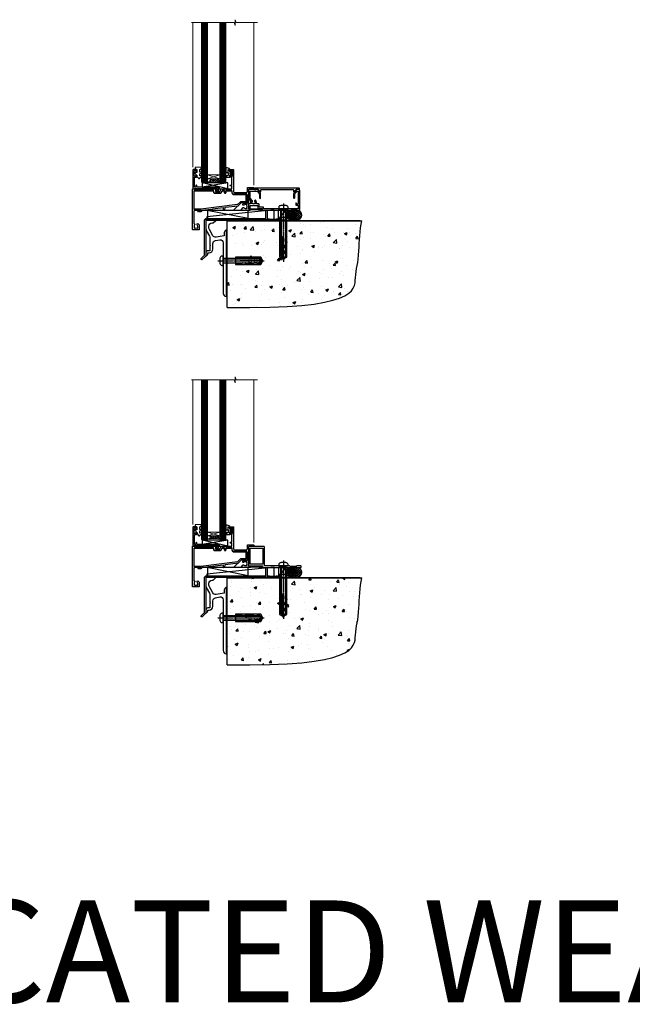
# Model space of a CAD drawing. Units: millimetres. Extents: x 1409 to 10966, y 49 to 2194.
# Drawn here: x 4990 to 5590, y 49 to 1014 of the extents above; entities that cross this region are included whole.
import ezdxf

# ---------------------------------------------------------------- set-up
doc = ezdxf.new("R2010")
doc.units = ezdxf.units.MM
doc.linetypes.add('CENTERLINE', pattern=[2, 1.25, -0.25, 0.25, -0.25])
doc.linetypes.add('Dashed', pattern=[564.444447, 282.222223, -282.222223])
doc.layers.add('Aluminium Systems Ltd Joinery Detail', color=7, linetype='Continuous')
doc.styles.get("Standard").update_dxf_attribs({"font": 'arial.ttf'})
pattern_1 = [(45, (-6198.5273, 219.1607), (-1.122532, 1.122532), []), (135, (-6198.5273, 219.1607), (-1.122532, -1.122532), [])]

# ---------------------------------------------------------------- blocks, each defined once
blk = doc.blocks.new('90 Concrete Sill DF')
at = {"layer": 'Aluminium Systems Ltd Joinery Detail'}
h = blk.add_hatch(dxfattribs=at)
h.set_pattern_fill('AR-CONC', color=256, scale=0.15)
h.set_pattern_definition([(50, (-5502.438, -2483.203), (27.3277, -2.39086), [2.8575, -31.4325]), (355, (-5502.438, -2483.203), (-5.28651, 28.65853), [2.286, -25.14609]), (100.45144, (-5500.16, -2483.402), (22.04119, 26.26766), [2.4285, -26.71354]), (46.1842, (-5502.438, -2475.583), (40.66186, -6.30635), [4.28625, -47.14875]), (96.63556, (-5499.05, -2476.11), (35.61062, 37.11392), [3.64275, -40.07034]), (351.18415, (-5502.438, -2475.583), (35.61062, 37.11392), [3.429, -37.71896]), (21, (-5498.628, -2477.488), (22.74216, -15.33978), [2.8575, -31.4325]), (326, (-5498.628, -2477.488), (9.2703, 27.6282), [2.286, -25.146]), (71.45144, (-5496.733, -2478.766), (32.01246, 12.28842), [2.4285, -26.71349]), (37.5, (-5502.438, -2483.203), (0.46329, 12.683256), [0, -24.8412, 0, -25.527, 0, -25.24125]), (7.5, (-5502.438, -2483.203), (10.02295, 15.027086), [0, -14.5542, 0, -24.2697, 0, -9.62025]), (327.5, (-5510.934, -2483.203), (20.33859, -0.859312), [0, -9.525, 0, -29.718, 0, -39.4335]), (317.5, (-5514.744, -2483.203), (22.219377, 3.813974), [0, -12.3825, 0, -19.7358, 0, -28.0035])])
edge = h.paths.add_edge_path()
edge.add_line((79.9, 119.33), (79.9, 34.25))
edge.add_spline(control_points=[(79.9, 34.25), (206.92, 32.38), (203.26, 64.56), (209.78, 81.49), (209.42, 110.7), (211.97, 119.33)], knot_values=[177.537471, 177.537471, 177.537471, 177.537471, 227.455421, 263.56182, 289.18489, 289.18489, 289.18489, 289.18489], degree=3, periodic=0)
edge.add_line((211.97, 119.33), (79.9, 119.33))
at = {"layer": 'Aluminium Systems Ltd Joinery Detail', "linetype": 'Dashed', "ltscale": 0.01, "const_width": 0.5, "elevation": 1}
blk.add_lwpolyline([(79.4, 34.25), (79.4, 119.83), (210.38, 119.83)], dxfattribs=at)
at = {"layer": 'Aluminium Systems Ltd Joinery Detail', "elevation": 1}
blk.add_lwpolyline([(79.9, 34.25), (79.9, 119.33), (211.97, 119.33)], dxfattribs=at)
at = {"layer": 'Aluminium Systems Ltd Joinery Detail'}
blk.add_open_spline([(79.9, 34.25, 2), (206.92, 32.38, 1), (203.26, 64.56, 1.01), (209.78, 81.49, 1), (209.42, 110.7, 1), (211.97, 119.33, 1)], degree=3, knots=[177.537471, 177.537471, 177.537471, 177.537471, 227.455421, 263.56182, 289.18489, 289.18489, 289.18489, 289.18489], dxfattribs=at)
blk = doc.blocks.new('JI834')
at = {"linetype": 'CENTERLINE'}
blk.add_line((0, 5.3), (0, -40.1), dxfattribs=at)
for p, q in [((-1.91, 0), (-1.91, -34.79)), ((1.91, 0), (1.91, -34.79))]:
    blk.add_line(p, q)
blk.add_lwpolyline([(4.55, 0), (4.55, 1.42, 0.269448), (3.79, 2.72, 0.057509), (2.62, 3.22, 0.072181), (2.06, 3.3), (-2.06, 3.3, 0.072181), (-2.62, 3.22, 0.057509), (-3.79, 2.72, 0.269448), (-4.55, 1.42), (-4.55, 0)], format="xyb", close=True)
blk.add_lwpolyline([(2.41, 0), (2.41, -33.92), (0, -38.1), (-2.41, -33.92), (-2.41, 0)])
blk = doc.blocks.new('Rawlplug')
at = {"linetype": 'Dashed'}
blk.add_lwpolyline([(-3.57, -12.09), (-3.57, -36.75), (0, -38.68), (3.57, -36.75), (3.57, -12.09)], close=True, dxfattribs=at)
for points in [[(-3.07, -12.09), (-3.07, -17.36), (-2.17, -18.56, -0.162386), (-2.07, -18.86), (-2.07, -21.47, -0.414214), (-2.57, -21.97), (-2.64, -21.97), (-2.64, -23.94, 0.236093), (-2.44, -24.34), (-1.78, -24.83, -0.236093), (-1.58, -25.23), (-1.58, -27.15, -0.618001), (-2.38, -27.55), (-2.64, -27.36), (-2.64, -29.58, 0.236093), (-2.44, -29.98), (-1.78, -30.47, -0.236093), (-1.58, -30.87), (-1.58, -32.79, -0.618001), (-2.38, -33.19), (-2.64, -32.99), (-2.64, -34.82, 0.472976), (-0.25, -36.78), (-0.25, -16.59), (0.25, -16.59), (0.25, -36.78, 0.472976), (2.64, -34.82), (2.64, -32.99), (2.38, -33.19, -0.618001), (1.58, -32.79), (1.58, -30.87, -0.236093), (1.78, -30.47), (2.44, -29.98, 0.236093), (2.64, -29.58), (2.64, -27.36), (2.38, -27.55, -0.618001), (1.58, -27.15), (1.58, -25.23, -0.236093), (1.78, -24.83), (2.44, -24.34, 0.236093), (2.64, -23.94), (2.64, -21.97), (2.57, -21.97, -0.414214), (2.07, -21.47), (2.07, -18.86, -0.162386), (2.17, -18.56), (3.07, -17.36), (3.07, -12.09)], [(-2.09, -27.65), (-2.5, -24.81), (-3.04, -21.5, 1), (-3.53, -21.58), (-2.99, -24.88), (-2.64, -27.36)], [(2.09, -27.65), (2.5, -24.81), (3.04, -21.5, -1), (3.53, -21.58), (2.99, -24.88), (2.64, -27.36)]]:
    blk.add_lwpolyline(points, format="xyb", dxfattribs=at)
blk.add_blockref('JI834', (0, 0))
blk = doc.blocks.new('Rusticated Weatherboard DF Concrete Floor Sill AL40 DF')
at = {"color": 0, "elevation": -1, "flags": 128}
blk.add_lwpolyline([(59.13, 64.09), (59.13, 61.31, 0.131652), (59.53, 59.81), (62.73, 54.28, -0.131652), (63.13, 52.78), (63.13, 45.39), (63.53, 44.99), (63.13, 44.59), (63.13, 40.39, -0.414214), (62.63, 39.89), (61.13, 39.89, 0.414214), (59.13, 37.89), (59.13, 35.14, 0.668179), (59.55, 34.96), (60.54, 35.95, 0.198912), (61.13, 37.37), (61.13, 37.89), (62.43, 37.89, 0.414214), (65.93, 41.39), (65.93, 47, -0.36397), (68.41, 49.95), (72.61, 50.69, -0.466308), (76.13, 47.74), (76.13, 30.49), (76.53, 30.09), (76.13, 29.69), (76.13, -1.92, 0.387795), (78.85, -4.91, 0.441135), (79.13, -4.66), (79.13, 59.84, 0.668179), (78.7, 60.01), (77.71, 59.03, 0.198912), (77.13, 57.61), (77.13, 54.54), (69.13, 53.13, -0.315299), (66.01, 54.58), (62.53, 60.62, -0.131652), (62.13, 62.12), (62.13, 64.09, -0.414214), (65.13, 67.09), (66.02, 67.09, 0.198912), (66.2, 67.16), (68.7, 69.66, 0.668179), (68.52, 70.09), (59.13, 70.09)], format="xyb", close=True, dxfattribs=at)
at = {"layer": 'Aluminium Systems Ltd Joinery Detail', "color": 0, "rotation": 90}
blk.add_blockref('Rawlplug', (76.13, 30.09, -1), dxfattribs=at)
blk = doc.blocks.new('C438-21617')
at = {"flags": 128}
blk.add_lwpolyline([(1.5, 3.7), (1.5, 13.5), (3.3, 13.5, 0.414214), (3.8, 14), (3.8, 15.3, 1), (2.9, 15.3), (2.9, 14.5), (1.4, 14.5), (1.4, 20), (2.9, 20), (2.9, 19.2, 1), (3.8, 19.2), (3.8, 20.5, 0.414214), (3.3, 21), (0.5, 21, 0.414214), (0, 20.5), (0, 2.2, 0.414214), (0.2, 2), (1, 2), (1.5, 2.5), (23.8, 2.5), (23.8, 1), (23.02, 1), (22.36, 0.34, 0.668179), (22.5, 0), (24.25, 0, 0.414214), (25, 0.75), (25, 2.95, 0.414214), (24.25, 3.7), (3.8, 3.7), (3.8, 5.3, 1), (3, 5.3), (3, 3.7)], format="xyb", close=True, dxfattribs=at)
blk = doc.blocks.new('CO112-Comp')
blk.add_lwpolyline([(-2.4, 2.55), (-4.17, 3.38, 0.548619), (-4.6, 3.1), (-4.6, 1.17, 0.198912), (-4.51, 0.96), (-4.19, 0.64, -0.198912), (-4.1, 0.43), (-4.1, -1.87, -0.388879), (-4.37, -2.17), (-5.63, -2.28, 0.388879), (-5.9, -2.57), (-5.9, -3.5, 0.414214), (-5.6, -3.8), (-2.7, -3.8, 0.414214), (-2.4, -3.5), (-2.4, -1.65), (-1.2, -1.65), (-1.2, -2, 0.851224), (-0.62, -2.09), (-0.08, -0.47, 0.161777), (-0.08, 0.47), (-0.62, 2.09, 0.851224), (-1.2, 2), (-1.2, 1.65), (-2.4, 1.65), (-2.4, 3.9, 0.257343), (-2.54, 4.15, 0.086554), (-6.04, 5.59, 0.479584), (-6.4, 5.3), (-6.4, 1.1, 0.414214), (-6.1, 0.8), (-4.35, 0.8)], format="xyb")
blk.add_lwpolyline([(-1.33, 0.75), (-2.3, 0.75, 0.414214), (-2.6, 0.45), (-2.6, -0.45, 0.414214), (-2.3, -0.75), (-1.33, -0.75, 0.323092), (-1.05, -0.54), (-0.93, -0.19, 0.161777), (-0.93, 0.19), (-1.05, 0.54, 0.323092)], format="xyb", close=True)
blk = doc.blocks.new('EL272')
for p, q in [((25, 6), (0, 1.7)), ((25, 0), (0, 6))]:
    blk.add_line(p, q)
blk.add_lwpolyline([(16.5, 0), (25, 0), (25, 6), (0, 6), (0, 1.7), (16.5, 1.7)], close=True)
blk = doc.blocks.new('DY445')
blk.add_lwpolyline([(4.75, 8.84), (6.25, 9.78), (6.25, 11.28), (0.33, 10.76, 0.36397), (0.15, 10.58), (0, 8.91), (1.75, 8.91), (1.75, 5.91), (0, 5.76), (0, 5.46), (2.49, 2.49), (1.95, 2.45), (1.95, 2.15), (3.75, 0), (4.15, 0), (6.25, 2.02), (6.25, 2.82), (4.75, 2.69), (4.75, 4.77), (6.25, 5.51), (6.25, 6.31), (4.75, 6.18)], format="xyb", close=True)
blk = doc.blocks.new('C425-20940')
blk.add_lwpolyline([(1.4, 18), (1.4, 6.02, -0.714925), (2.03, 4.75, 0.197279), (1.5, 3.45), (1.5, 1.6), (1.8, 1.6), (2.16, 2.03, 0.36397), (4.54, 2.03), (4.9, 1.6), (5.2, 1.6), (5.2, 3.45, 0.197279), (4.67, 4.75, -1), (5.73, 5.8, -0.197279), (6.7, 3.45), (6.7, 0.2, -0.414214), (6.5, 0), (0.5, 0, -0.398738), (0, 0.47), (0, 39.5, -0.414214), (0.5, 40), (11.3, 40), (11.6, 39.7), (11.9, 40), (23.7, 40, -1), (23.7, 39), (22.4, 39), (22.4, 37.5), (26.76, 37.5), (28.06, 39.75, -0.267979), (28.49, 40), (38.2, 40, 0.414214), (38.7, 40.5), (38.7, 43), (37.1, 43, -1), (37.1, 43.8), (38.7, 43.8), (38.7, 51.5), (37.2, 51.5, -0.414214), (36.7, 52), (36.7, 53.3, -1), (37.6, 53.3), (37.6, 52.5), (39.1, 52.5), (39.1, 58), (37.6, 58), (37.6, 57.2, -1), (36.7, 57.2), (36.7, 58.5, -0.414214), (37.2, 59), (39.7, 59, -0.414214), (40.2, 58.5), (40.2, 37.37, 0.405593), (41.2, 36.4), (52.8, 36.4, 0.414214), (53.8, 37.4), (53.8, 40.9, -0.414214), (54.3, 41.4), (59.5, 41.4, -0.414214), (60, 40.9), (60, 40.3, -0.414214), (59.5, 39.8), (58.8, 39.8, -0.414214), (58.6, 40), (55.5, 40, 0.414214), (55, 39.5), (55, 20.4), (67.5, 20.4, -0.414214), (68, 19.9), (68, 19.5, -0.414214), (67.5, 19), (65.8, 19), (65.4, 19.4), (56.9, 19.4), (56.5, 19), (52.05, 19), (51.75, 19.3), (51.45, 19), (48.45, 19, -0.622764), (48.05, 19.81), (49.33, 21.46, -0.4504), (50.45, 21.53, 0.197279), (51.75, 21), (53.6, 21), (53.6, 21.3), (53.17, 21.66, 0.36397), (53.17, 24.04), (53.6, 24.4), (53.6, 24.7), (51.75, 24.7, 0.197279), (50.45, 24.17, -1), (49.4, 25.23, -0.13434), (50.94, 26.1), (53.6, 26.1, 0.414214), (53.8, 26.3), (53.8, 33.8, 0.414214), (52.8, 34.8), (40.2, 34.8, -0.197825), (38.8, 36.2), (38.8, 37.9, 0.413974), (38.3, 38.4), (32.55, 38.4), (32.55, 36.4, -0.414214), (32.05, 35.9), (31.85, 35.9, -0.414214), (31.35, 36.4), (31.35, 38.4), (29.3, 38.4, 0.267979), (29.04, 38.25), (27.8, 36.1, -0.267979), (27.45, 35.9), (21.8, 35.9, -0.414214), (20.8, 36.9), (20.8, 37.9, 0.414214), (20.3, 38.4), (2.4, 38.4, 0.414214), (1.4, 37.4), (1.4, 20.2), (6.5, 20.2, -0.414214), (6.7, 20), (6.7, 19.2, -0.414214), (6.5, 19), (2.4, 19, 0.414214)], format="xyb", close=True)
blk = doc.blocks.new('PE010')
blk.add_lwpolyline([(6, 20.33, -0.206445), (6.4, 20.5), (18.7, 20.5, -0.414214), (19, 20.2), (19, 19.2, 0.414214), (20.2, 18), (25.85, 18, 0.267979), (26.2, 18.2), (27.44, 20.35, -0.267979), (27.7, 20.5), (29.55, 20.5), (29.55, 18.7, 0.414214), (30.25, 18), (30.45, 18, 0.414214), (31.15, 18.7), (31.15, 20.5), (36.7, 20.5, -0.414214), (37, 20.2), (37, 18.46, 0.205391), (38.56, 16.9), (51, 16.9, -0.414214), (52, 15.9), (52, 9.8), (52, 8.7), (45.94, 8.7), (38.6, 1.36, -0.198912), (38.46, 1.3), (7.6, 1.3), (7.6, 1.1, -0.414213), (6.5, 0), (4.3, 0), (3.54, 0.76, -0.668179), (3.68, 1.1), (6.3, 1.1, 0.414214), (6.5, 1.3), (6.5, 2.51), (0, 2.51), (0, 19.5, -0.414214), (1, 20.5), (5.6, 20.5, -0.206445)], format="xyb", close=True)
at = {"color": 4, "linetype": 'Dashed'}
for points in [[(50.5, 16.9), (50.5, 9.8), (45.49, 9.8), (42.63, 6.94), (6.68, 2.53, 0.378866), (6.5, 2.33)], [(7.6, 1.3), (7.6, 1.53), (16.31, 2.6), (16.35, 1.49, 0.404219), (16.54, 1.3)], [(17.76, 1.3, 0.404198), (17.96, 1.49), (18, 2.81), (28.45, 4.09), (28.54, 1.49, 0.404219), (28.74, 1.3)], [(29.95, 1.3, 0.404198), (30.15, 1.49), (30.25, 4.31), (43.14, 5.9)]]:
    blk.add_lwpolyline(points, format="xyb", dxfattribs=at)
blk = doc.blocks.new('AL40 DF Awnig Window Sill - Full Height')
at = {"layer": 'Aluminium Systems Ltd Joinery Detail', "lineweight": 5}
h = blk.add_hatch(dxfattribs=at)
h.set_pattern_fill('NET', color=256, scale=0.5, angle=-45)
h.set_pattern_definition([(315, (-855.2183, -90.2609), (1.122532, 1.122532), []), (45, (-855.2183, -90.2609), (-1.122532, 1.122532), [])])
edge = h.paths.add_edge_path()
edge.add_line((-103.19, 29.31), (-103.19, 29.21))
edge.add_arc((-113.8, 24.31), 11.69, 24.83194, 25.32762)
edge.add_line((-103.23, 29.31), (-103.19, 29.31))
edge = h.paths.add_edge_path()
edge.add_arc((-98.11, 0.68), 26.69, 79.18332, 100.77982, ccw=False)
edge.add_line((-93.1, 26.89), (-93.1, 29.8))
edge.add_line((-93.1, 29.8), (-103.1, 29.8))
edge.add_line((-103.1, 29.8), (-103.1, 26.89))
at = {"layer": 'Aluminium Systems Ltd Joinery Detail', "linetype": 'Continuous', "lineweight": 5}
for p, q in [((-119.4, 41.13), (-119.4, 182.77)), ((-59.8, 23.46), (-59.8, 182.77))]:
    blk.add_line(p, q, dxfattribs=at)
at = {"layer": 'Aluminium Systems Ltd Joinery Detail', "lineweight": 5, "ltscale": 3}
for p, q in [((-110.1, 26.8), (-110.1, 182.77)), ((-109.1, 26.8), (-109.1, 182.77)), ((-108.1, 26.8), (-108.1, 182.77)), ((-107.1, 26.8), (-107.1, 182.77)), ((-106.1, 26.8), (-106.1, 182.77)), ((-92.1, 26.8), (-92.1, 182.77)), ((-91.1, 26.8), (-91.1, 182.77)), ((-90.1, 26.8), (-90.1, 182.77)), ((-89.1, 26.8), (-89.1, 182.77)), ((-88.1, 26.8), (-88.1, 182.77))]:
    blk.add_line(p, q, dxfattribs=at)
at = {"layer": 'Aluminium Systems Ltd Joinery Detail', "lineweight": 5}
for p, q in [((-105.1, 33.67), (-93.1, 29.8)), ((-105.1, 29.8), (-93.1, 33.67))]:
    blk.add_line(p, q, dxfattribs=at)
at = {"layer": 'Aluminium Systems Ltd Joinery Detail', "linetype": 'Continuous', "lineweight": 5}
blk.add_lwpolyline([(-56.27, 182.77), (-77.03, 182.77), (-77.89, 185.63), (-78.14, 179.99), (-79.05, 182.77), (-120.62, 182.77)], dxfattribs=at)
at = {"layer": 'Aluminium Systems Ltd Joinery Detail', "lineweight": 5}
for points in [[(-105.1, 182.77), (-105.1, 26.89), (-106.1, 25.8), (-110.1, 25.8), (-111.1, 26.8), (-111.1, 182.77)], [(-87.1, 182.77), (-87.1, 26.89), (-88.1, 25.8), (-92.1, 25.8), (-93.1, 26.8), (-93.1, 182.77)]]:
    blk.add_lwpolyline(points, dxfattribs=at)
blk.add_lwpolyline([(-105.1, 29.8), (-93.1, 29.8), (-93.1, 33.67), (-105.1, 33.67)], close=True, dxfattribs=at)
blk.add_arc((-99.09, -14.52), 41.85, 81.7726, 98.25812, dxfattribs=at)
at = {"layer": 'Aluminium Systems Ltd Joinery Detail'}
for name, p in [('C425-20940', (-119.8, -20.2)), ('C438-21617', (-119.4, 17.8)), ('DY445', (-117.34, 29.9)), ('CO112-Comp', (-80.7, 35.05)), ('EL272', (-110.24, 19.8)), ('PE010', (-118.18, -2.5))]:
    blk.add_blockref(name, p, dxfattribs=at)
blk = doc.blocks.new('F878-21710')
blk.add_lwpolyline([(38.17, 4.26), (38.17, 0.6, 1), (39.37, 0.6), (39.37, 4.26), (40.12, 5.55, 0.414209), (39.9, 6.37), (39.5, 6.6, -0.767321), (39.8, 7.72, 0.267948), (39.97, 7.82), (40.65, 9), (42.9, 9), (42.9, 8.9, 0.414214), (43.1, 8.7), (43.8, 8.7, 0.414214), (44.1, 9), (44.1, 9.5, 0.414214), (43.6, 10), (0.5, 10, 0.414214), (0, 9.5), (0, 9, 0.414214), (0.3, 8.7), (1, 8.7, 0.414214), (1.2, 8.9), (1.2, 9), (3.45, 9), (4.13, 7.82, 0.267948), (4.3, 7.72, -0.767321), (4.6, 6.6), (4.2, 6.37, 0.414209), (3.98, 5.55), (4.73, 4.26), (4.73, 0.6, 1), (5.93, 0.6), (5.93, 4.26, 0.131653), (5.77, 4.86), (5.32, 5.63, 0.381942), (5.89, 7.97, -0.56587), (6.33, 8.7), (37.77, 8.7, -0.56587), (38.21, 7.97, 0.381942), (38.78, 5.63), (38.33, 4.86, 0.131653)], format="xyb", close=True)
blk = doc.blocks.new('F811-22315')
blk.add_lwpolyline([(9.29, 20.15), (1, 20.15, 0.414214), (0, 19.15), (0, 11.7, 0.198912), (0.38, 10.78), (2.24, 8.92, 0.123583), (1.9, 7.55), (1.9, 6.05), (0.5, 6.05, 0.414214), (0, 5.55), (0, 2.15, 0.414214), (0.5, 1.65), (0.9, 1.65, 0.414214), (1.4, 2.15), (1.4, 4.65), (4.4, 4.65), (4.8, 5.05), (5.2, 4.65), (9.06, 4.65), (9.06, 2.15, 0.414214), (9.56, 1.65), (13.05, 1.65, -0.414214), (13.3, 1.4), (13.3, 0.25, 0.414214), (13.55, 0), (49, 0, 0.414214), (50, 1), (50, 19.15, 0.414214), (49, 20.15), (46.61, 20.15, 0.267959), (46.44, 20.05), (45.5, 18.42, 0.414199), (45.57, 18.15), (46.25, 17.76, 0.779214), (47, 17.95), (47, 18.75), (48.6, 18.75), (48.6, 5.75), (47, 5.75), (47, 6.6, 1), (46.1, 6.6), (46.1, 5.25, 0.414214), (46.5, 4.85), (48.6, 4.85), (48.6, 1.65, -0.414214), (48.35, 1.4), (14.95, 1.4, -0.414214), (14.7, 1.65), (14.7, 2.8, 0.414214), (14.45, 3.05), (10.46, 3.05), (10.46, 5.55, 0.414214), (9.96, 6.05), (7.7, 6.05), (7.7, 7.55, 0.182676), (6.97, 9.47, 1), (5.92, 8.54, -0.182676), (6.3, 7.55), (6.3, 6.05), (6.06, 6.05), (5.76, 6.4, -0.36397), (3.83, 6.4), (3.54, 6.05), (3.3, 6.05), (3.3, 7.55, -0.182676), (3.67, 8.54, 0.414214), (3.61, 9.53), (1.4, 11.74), (1.4, 18.5, -0.414214), (1.65, 18.75), (8.9, 18.75), (8.9, 17.95, 0.779214), (9.65, 17.76), (10.33, 18.15, 0.414199), (10.4, 18.42), (9.46, 20.05, 0.267959)], format="xyb", close=True)
blk = doc.blocks.new('8x65 rawplug')
for p, q in [((-1.91, 0), (-1.91, -46.79)), ((1.91, 0), (1.91, -46.79))]:
    blk.add_line(p, q)
at = {"linetype": 'CENTERLINE'}
blk.add_line((0, 5.3), (0, -52.1), dxfattribs=at)
blk.add_lwpolyline([(4.55, 0), (4.55, 1.42, 0.269448), (3.79, 2.72, 0.057509), (2.62, 3.22, 0.072181), (2.06, 3.3), (-2.06, 3.3, 0.072181), (-2.62, 3.22, 0.057509), (-3.79, 2.72, 0.269448), (-4.55, 1.42), (-4.55, 0)], format="xyb", close=True)
blk.add_lwpolyline([(2.41, 0), (2.41, -45.92), (0, -50.1), (-2.41, -45.92), (-2.41, 0)])
at = {"color": 4, "linetype": 'Dashed', "elevation": 1}
blk.add_lwpolyline([(-3.74, -8.48), (-3.74, -47.5), (-0.17, -49.43), (3.4, -47.5), (3.4, -8.48)], close=True, dxfattribs=at)
for points in [[(-3.24, -8.48), (-3.24, -28.11), (-2.34, -29.32, -0.162386), (-2.24, -29.62), (-2.24, -32.22, -0.414214), (-2.74, -32.72), (-2.81, -32.72), (-2.81, -34.69, 0.236093), (-2.61, -35.09), (-1.96, -35.58, -0.236093), (-1.76, -35.98), (-1.76, -37.9, -0.618001), (-2.56, -38.3), (-2.81, -38.11), (-2.81, -40.33, 0.236093), (-2.61, -40.73), (-1.96, -41.22, -0.236093), (-1.76, -41.62), (-1.76, -43.54, -0.618001), (-2.56, -43.94), (-2.81, -43.75), (-2.81, -45.57, 0.472976), (-0.42, -47.53), (-0.42, -27.34), (0.08, -27.34), (0.08, -47.53, 0.472976), (2.47, -45.57), (2.47, -43.75), (2.21, -43.94, -0.618001), (1.41, -43.54), (1.41, -41.62, -0.236093), (1.61, -41.22), (2.27, -40.73, 0.236093), (2.47, -40.33), (2.47, -38.11), (2.21, -38.3, -0.618001), (1.41, -37.9), (1.41, -35.98, -0.236093), (1.61, -35.58), (2.27, -35.09, 0.236093), (2.47, -34.69), (2.47, -32.72), (2.39, -32.72, -0.414214), (1.89, -32.22), (1.89, -29.62, -0.162386), (1.99, -29.32), (2.9, -28.11), (2.9, -8.48)], [(-2.27, -38.4), (-2.67, -35.56), (-3.21, -32.25, 1), (-3.7, -32.33), (-3.17, -35.63), (-2.81, -38.11)], [(1.92, -38.4), (2.33, -35.56), (2.86, -32.25, -1), (3.36, -32.33), (2.82, -35.63), (2.47, -38.11)]]:
    blk.add_lwpolyline(points, format="xyb", dxfattribs=at)
blk = doc.blocks.new('F811 Sill Fixing')
at = {"layer": 'Aluminium Systems Ltd Joinery Detail', "color": 0}
for name, p in [('F878-21710', (5.84, 10.25)), ('F811-22315', (0, -1.2))]:
    blk.add_blockref(name, p, dxfattribs=at)
at = {"layer": 'Aluminium Systems Ltd Joinery Detail', "color": 6}
blk.add_blockref('8x65 rawplug', (34.08, 0.2), dxfattribs=at)
blk = doc.blocks.new('J304-21910')
blk.add_lwpolyline([(1.11, 0.19, -1), (0.19, 1.11), (3.08, 4, 0.198912), (3.22, 4.35), (3.22, 38.22, -0.414214), (5.42, 40.42), (63.22, 40.42), (63.22, 48.22, -0.414214), (63.42, 48.42), (64.42, 48.42, -0.414214), (64.62, 48.22), (64.62, 40.22), (66.72, 40.22), (67.12, 39.82), (73.32, 39.82), (73.72, 40.22), (74.62, 40.22, -1), (74.62, 39.02), (5.52, 39.02, 0.414214), (4.52, 38.02), (4.52, 4.02, -0.198912), (4.23, 3.31)], format="xyb", close=True)
blk = doc.blocks.new('AL40 DF F811 Sill Fixing')
at = {"layer": 'Aluminium Systems Ltd Joinery Detail'}
h = blk.add_hatch(dxfattribs=at)
h.set_pattern_fill('HONEY', color=0, scale=0.25)
h.set_pattern_definition([(0, (-6189.1612, 219.1607), (1.190625, 0.68740766), [0.79375, -1.5875]), (120, (-6189.1612, 219.1607), (-1.190625, 0.687407666), [0.79375, -1.5875]), (60, (-6189.1612, 219.1607), (3e-09, 1.37481533), [-1.5875, 0.79375])])
h.paths.add_polyline_path([(46.37, -5.96, 1), (36.84, -5.96, 0.127786), (37.45, -8.28), (37.48, -8.28), (37.48, -8.33, 0.768467)])
h = blk.add_hatch(dxfattribs=at)
h.set_pattern_fill('ANSI37', color=0, scale=0.5)
h.set_pattern_definition(pattern_1)
h.paths.add_polyline_path([(47.25, -1.2), (41.7, -1.2, -1), (41.7, -10.72), (47.25, -10.72, 1)])
at = {"layer": 'Aluminium Systems Ltd Joinery Detail', "color": 0, "linetype": 'Dashed'}
blk.add_line((-0.45, -9.35, 1), (-40.46, -1.4, 0), dxfattribs=at)
at = {"layer": 'Aluminium Systems Ltd Joinery Detail', "color": 0}
blk.add_line((29.09, -10.72), (36.71, -1.2), dxfattribs=at)
at = {"layer": 'Aluminium Systems Ltd Joinery Detail', "color": 0, "linetype": 'Dashed', "elevation": 1}
for points in [[(-40.98, -7.89), (-40.98, -10.89), (25.02, -10.89), (25.02, -0.89)], [(-40.39, -9.35), (-0.45, -9.35), (-0.45, -1.4), (-40.39, -1.4)]]:
    blk.add_lwpolyline(points, close=True, dxfattribs=at)
at = {"layer": 'Aluminium Systems Ltd Joinery Detail', "color": 0}
blk.add_lwpolyline([(29.09, -10.72), (36.71, -10.72), (36.71, -1.2), (29.09, -1.2)], close=True, dxfattribs=at)
blk.add_lwpolyline([(41.7, -10.72), (47.25, -10.72, 1), (47.25, -1.2), (41.7, -1.2, -1)], format="xyb", close=True, dxfattribs=at)
blk.add_circle((41.61, -5.96), 4.76, dxfattribs=at)
blk.add_blockref('F811 Sill Fixing', (0, 0), dxfattribs=at)
at = {"layer": 'Aluminium Systems Ltd Joinery Detail', "color": 0, "linetype": 'Dashed'}
blk.add_blockref('J304-21910', (-46.52, -49.77, 1), dxfattribs=at)
blk = doc.blocks.new('F152-20481')
for points in [[(15.9, 1.4, -0.414214), (15.4, 1.9), (15.4, 20, 0.414214), (14.9, 20.5), (0.5, 20.5, 0.414214), (0, 20), (0, 2, 0.414214), (0.5, 1.5), (13.1, 1.5, -0.414214), (13.6, 1), (13.6, 0.5, 0.414214), (14.1, 0), (51.1, 0, 0.414214), (51.6, 0.5), (51.6, 0.9, 0.414214), (51.1, 1.4), (47.6, 1.4), (46.6, 1), (40.6, 1), (39.6, 1.4)], [(13.3, 19, -0.414214), (13.8, 18.5), (13.8, 3.5, -0.414214), (13.3, 3), (2, 3, -0.414214), (1.5, 3.5), (1.5, 18.5, -0.414214), (2, 19)]]:
    blk.add_lwpolyline(points, format="xyb", close=True)
blk = doc.blocks.new('F152 Sill Fixing')
at = {"layer": 'Aluminium Systems Ltd Joinery Detail', "color": 6}
for name, p in [('F152-20481', (0, -1.2)), ('8x65 rawplug', (34.08, 0.2))]:
    blk.add_blockref(name, p, dxfattribs=at)
blk = doc.blocks.new('AL40 FD F152 Sill Fixing')
at = {"layer": 'Aluminium Systems Ltd Joinery Detail'}
h = blk.add_hatch(dxfattribs=at)
h.set_pattern_fill('HONEY', color=0, scale=0.25)
h.set_pattern_definition([(0, (-6189.1612, 219.1607), (1.190625, 0.68740766), [0.79375, -1.5875]), (120, (-6189.1612, 219.1607), (-1.190625, 0.687407666), [0.79375, -1.5875]), (60, (-6189.1612, 219.1607), (3e-09, 1.37481533), [-1.5875, 0.79375])])
h.paths.add_polyline_path([(46.37, -5.96, 1), (36.84, -5.96, 0.127786), (37.45, -8.28), (37.48, -8.28), (37.48, -8.33, 0.768467)])
h = blk.add_hatch(dxfattribs=at)
h.set_pattern_fill('ANSI37', color=0, scale=0.5)
h.set_pattern_definition(pattern_1)
h.paths.add_polyline_path([(47.25, -1.2), (41.7, -1.2, -1), (41.7, -10.72), (47.25, -10.72, 1)])
at = {"layer": 'Aluminium Systems Ltd Joinery Detail', "color": 0, "linetype": 'Dashed'}
blk.add_line((-0.45, -9.35, 1), (-40.46, -1.4, 0), dxfattribs=at)
at = {"layer": 'Aluminium Systems Ltd Joinery Detail', "color": 0}
blk.add_line((29.12, -10.74), (36.71, -1.2), dxfattribs=at)
at = {"layer": 'Aluminium Systems Ltd Joinery Detail', "color": 0, "linetype": 'Dashed', "elevation": 1}
for points in [[(-40.98, -7.89), (-40.98, -10.89), (25.02, -10.89), (25.02, -0.89)], [(-40.39, -9.35), (-0.45, -9.35), (-0.45, -1.4), (-40.39, -1.4)]]:
    blk.add_lwpolyline(points, close=True, dxfattribs=at)
at = {"layer": 'Aluminium Systems Ltd Joinery Detail', "color": 0}
blk.add_lwpolyline([(29.12, -10.74), (36.71, -10.74), (36.71, -1.2), (29.12, -1.2)], close=True, dxfattribs=at)
blk.add_lwpolyline([(41.7, -10.72), (47.25, -10.72, 1), (47.25, -1.2), (41.7, -1.2, -1)], format="xyb", close=True, dxfattribs=at)
blk.add_circle((41.61, -5.96), 4.76, dxfattribs=at)
blk.add_blockref('F152 Sill Fixing', (0, 0), dxfattribs=at)
at = {"layer": 'Aluminium Systems Ltd Joinery Detail', "color": 0, "linetype": 'Dashed'}
blk.add_blockref('J304-21910', (-46.52, -49.77, 1), dxfattribs=at)

msp = doc.modelspace()

# ---------------------------------------------------------------- block references
at = {"layer": 'Aluminium Systems Ltd Joinery Detail'}
for name, p in [('AL40 DF Awnig Window Sill - Full Height', (5278.8, 828.25)), ('AL40 DF F811 Sill Fixing', (5214, 828.45, 0)), ('Rusticated Weatherboard DF Concrete Floor Sill AL40 DF', (5113.03, 747.61)), ('AL40 DF Awnig Window Sill - Full Height', (5278.8, 478.25)), ('AL40 FD F152 Sill Fixing', (5214, 478.45, 0)), ('Rusticated Weatherboard DF Concrete Floor Sill AL40 DF', (5113.03, 397.61))]:
    msp.add_blockref(name, p, dxfattribs=at)
at = {"layer": 'Aluminium Systems Ltd Joinery Detail', "color": 6}
for p in [(5113.03, 697.61), (5113.03, 347.61)]:
    msp.add_blockref('90 Concrete Sill DF', p, dxfattribs=at)

# ---------------------------------------------------------------- texts
at = {"layer": 'Aluminium Systems Ltd Joinery Detail', "lineweight": 5, "insert": (1413.03, 150.94), "char_height": 100, "width": 9553.0825, "attachment_point": 1}
msp.add_mtext('\\pxqc;RUSTICATED WEATHERBOARD ON TIMBER FRAMING', dxfattribs=at)

doc.saveas('drawing.dxf')
